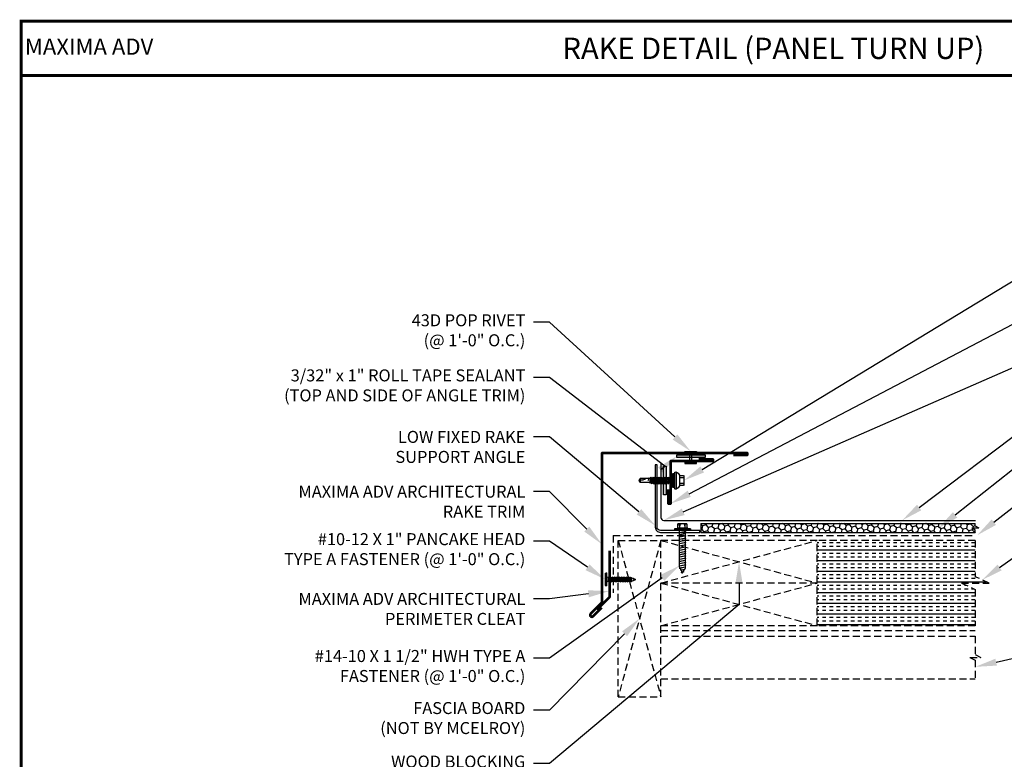
# Model space of a CAD drawing. Units: inches. Extents: x -36 to 17, y -11.8 to 27.5.
# Drawn here: x -36 to -1.4, y 1.5 to 27.5 of the extents above; entities that cross this region are included whole.
import ezdxf
from ezdxf import colors
from ezdxf.entities.mleader import LeaderData, LeaderLine
from ezdxf.enums import TextEntityAlignment as Align
from ezdxf.math import Vec2, Vec3

# ---------------------------------------------------------------- set-up
doc = ezdxf.new("R2010")
doc.units = ezdxf.units.IN
doc.header["$MEASUREMENT"] = 0
doc.linetypes.add('HIDDEN', pattern=[0.375, 0.25, -0.125])
for name, color, linetype in [('ACC', 30, 'Continuous'), ('ACCESSORIES', 30, 'Continuous'), ('FASTENER', 1, 'Continuous'), ('NBM', 9, 'HIDDEN'), ('SHEETING', 5, 'Continuous'), ('TEXT', 2, 'Continuous'), ('TEXT BY MCELROY', 3, 'Continuous'), ('TEXT NOT BY MCELROY', 1, 'Continuous'), ('TRIM', 3, 'Continuous'), ('WEB BOR', 6, 'Continuous')]:
    doc.layers.add(name, color=color, linetype=linetype)
doc.styles.add('KEENAN', font='txt')
doc.styles.add('ROMANT', font='ROMANT')
doc.styles.get("Standard").update_dxf_attribs({"font": 'simplex.shx', "height": 0.1})

# ---------------------------------------------------------------- blocks, each defined once
blk = doc.blocks.new('1 INCH#10-12 PANCAKE TYPE A')
for p, q in [((-1.059, 0.219), (-1.059, -0.219)), ((-1.059, 0.219), (-1.003, 0.219)), ((-1.003, 0.219), (-1.003, -0.219)), ((-0.952, 0.065), (-1.003, 0.094)), ((-0.952, 0.065), (-0.952, -0.065)), ((-0.952, 0.065), (-0.898, 0.065)), ((-0.944, 0.056), (-0.912, -0.065)), ((-0.935, -0.065), (-0.944, 0.056)), ((-0.919, -0.079), (-0.944, 0.056)), ((-0.927, -0.079), (-0.944, 0.056)), ((-0.881, 0.095), (-0.898, 0.065)), ((-0.898, 0.065), (-0.857, -0.065)), ((-0.881, 0.095), (-0.864, 0.065)), ((-0.881, 0.095), (-0.84, -0.095)), ((-0.864, 0.065), (-0.817, 0.065)), ((-0.864, 0.065), (-0.823, -0.065)), ((-0.799, 0.095), (-0.817, 0.065)), ((-0.817, 0.065), (-0.776, -0.065)), ((-0.799, 0.095), (-0.759, -0.095)), ((-0.799, 0.095), (-0.782, 0.065)), ((-0.782, 0.065), (-0.741, -0.065)), ((-0.782, 0.065), (-0.735, 0.065)), ((-0.718, 0.095), (-0.735, 0.065)), ((-0.735, 0.065), (-0.694, -0.065)), ((-0.718, 0.095), (-0.677, -0.095)), ((-0.718, 0.095), (-0.701, 0.065)), ((-0.701, 0.065), (-0.66, -0.065)), ((-0.701, 0.065), (-0.653, 0.065)), ((-0.636, 0.095), (-0.653, 0.065)), ((-0.653, 0.065), (-0.613, -0.065)), ((-0.636, 0.095), (-0.595, -0.095)), ((-0.636, 0.095), (-0.619, 0.065)), ((-0.619, 0.065), (-0.578, -0.065)), ((-0.619, 0.065), (-0.572, 0.065)), ((-0.555, 0.095), (-0.572, 0.065)), ((-0.572, 0.065), (-0.531, -0.065)), ((-0.555, 0.095), (-0.514, -0.095)), ((-0.555, 0.095), (-0.537, 0.065)), ((-0.537, 0.065), (-0.49, 0.065)), ((-0.537, 0.065), (-0.497, -0.065)), ((-0.473, 0.095), (-0.49, 0.065)), ((-0.49, 0.065), (-0.45, -0.065)), ((-0.473, 0.095), (-0.432, -0.095)), ((-0.473, 0.095), (-0.456, 0.065)), ((-0.456, 0.065), (-0.415, -0.065)), ((-0.456, 0.065), (-0.409, 0.065)), ((-0.392, 0.095), (-0.409, 0.065)), ((-0.409, 0.065), (-0.368, -0.065)), ((-0.392, 0.095), (-0.351, -0.095)), ((-0.392, 0.095), (-0.374, 0.065)), ((-0.374, 0.065), (-0.327, 0.065)), ((-0.374, 0.065), (-0.334, -0.065)), ((-0.31, 0.095), (-0.327, 0.065)), ((-0.327, 0.065), (-0.287, -0.065)), ((-0.31, 0.095), (-0.269, -0.095)), ((-0.31, 0.095), (-0.293, 0.065)), ((-0.293, 0.065), (-0.252, -0.065)), ((-0.293, 0.065), (-0.246, 0.065)), ((-0.229, 0.095), (-0.246, 0.065)), ((-0.246, 0.065), (-0.205, -0.065)), ((-0.229, 0.095), (-0.188, -0.095)), ((-0.229, 0.095), (-0.211, 0.065)), ((-0.211, 0.065), (-0.164, 0.065)), ((-0.211, 0.065), (-0.171, -0.065)), ((-0.159, 0.075), (-0.164, 0.065)), ((-0.164, 0.065), (-0.13, -0.065)), ((-0.159, 0.075), (-0.125, -0.074)), ((-0.159, 0.075), (-0.152, 0.075)), ((-0.152, 0.075), (-0.117, -0.073)), ((-0.152, 0.075), (-0.147, 0.065)), ((-0.147, 0.065), (-0.071, 0.035)), ((-0.147, 0.065), (-0.112, -0.065)), ((-0.068, 0.041), (-0.071, 0.035)), ((-0.071, 0.035), (-0.053, -0.015)), ((-0.068, 0.041), (-0.064, 0.041)), ((-0.064, 0.041), (-0.057, 0.03)), ((-0.057, 0.03), (-0.053, -0.015)), ((-0.057, 0.03), (-0.006, 0.009)), ((-1.059, -0.219), (-1.003, -0.219)), ((-0.952, -0.065), (-1.003, -0.094)), ((-0.952, -0.065), (-0.935, -0.065)), ((-0.927, -0.079), (-0.935, -0.065)), ((-0.927, -0.079), (-0.919, -0.079)), ((-0.919, -0.079), (-0.912, -0.065)), ((-0.912, -0.065), (-0.857, -0.065)), ((-0.84, -0.095), (-0.857, -0.065)), ((-0.84, -0.095), (-0.823, -0.065)), ((-0.823, -0.065), (-0.776, -0.065)), ((-0.759, -0.095), (-0.776, -0.065)), ((-0.759, -0.095), (-0.741, -0.065)), ((-0.741, -0.065), (-0.694, -0.065)), ((-0.677, -0.095), (-0.694, -0.065)), ((-0.677, -0.095), (-0.66, -0.065)), ((-0.66, -0.065), (-0.613, -0.065)), ((-0.595, -0.095), (-0.613, -0.065)), ((-0.595, -0.095), (-0.578, -0.065)), ((-0.578, -0.065), (-0.531, -0.065)), ((-0.514, -0.095), (-0.531, -0.065)), ((-0.514, -0.095), (-0.497, -0.065)), ((-0.497, -0.065), (-0.45, -0.065)), ((-0.432, -0.095), (-0.45, -0.065)), ((-0.432, -0.095), (-0.415, -0.065)), ((-0.415, -0.065), (-0.368, -0.065)), ((-0.351, -0.095), (-0.368, -0.065)), ((-0.351, -0.095), (-0.334, -0.065)), ((-0.334, -0.065), (-0.287, -0.065)), ((-0.269, -0.095), (-0.287, -0.065)), ((-0.269, -0.095), (-0.252, -0.065)), ((-0.252, -0.065), (-0.205, -0.065)), ((-0.188, -0.095), (-0.205, -0.065)), ((-0.188, -0.095), (-0.171, -0.065)), ((-0.171, -0.065), (-0.124, -0.065)), ((-0.125, -0.074), (-0.13, -0.065)), ((-0.125, -0.074), (-0.117, -0.073)), ((-0.117, -0.073), (-0.112, -0.065)), ((-0.112, -0.065), (-0.006, -0.009))]:
    blk.add_line(p, q)
blk.add_arc((-0.01, 0), 0.00979, 292.5, 67.5)
for p in [(-1.003, 0.219), (0, 0), (-1.003, -0.219)]:
    blk.add_point(p)
blk = doc.blocks.new('14 X 1.25 TEK2 ZAC')
for p, q in [((1.052, 1.116), (1.012, 1.117)), ((1.052, 1.116), (1.052, 1.116)), ((1.062, 0.528), (1.062, 1.106)), ((1.062, 1.106), (1.062, 1.106)), ((0.882, 0.996), (0.751, 0.996)), ((0.751, 0.996), (0.751, 0.996)), ((0.751, 0.907), (0.751, 0.907)), ((0.751, 0.907), (0.892, 0.907)), ((0.892, 0.728), (0.751, 0.728)), ((0.751, 0.728), (0.751, 0.728)), ((0.882, 0.996), (0.882, 0.996)), ((0.892, 1.006), (0.892, 1.006)), ((1.173, 0.913), (1.142, 0.913)), ((1.153, 0.694), (1.142, 0.77)), ((1.142, 0.713), (1.153, 0.694)), ((1.153, 0.694), (1.168, 0.721)), ((1.168, 0.721), (1.209, 0.721)), ((1.168, 0.721), (1.168, 0.721)), ((1.188, 0.94), (1.173, 0.913)), ((1.224, 0.694), (1.188, 0.94)), ((1.188, 0.94), (1.204, 0.913)), ((1.244, 0.913), (1.204, 0.913)), ((1.209, 0.721), (1.224, 0.694)), ((1.224, 0.694), (1.24, 0.721)), ((1.24, 0.721), (1.24, 0.721)), ((1.24, 0.721), (1.28, 0.721)), ((1.26, 0.94), (1.244, 0.913)), ((1.296, 0.694), (1.26, 0.94)), ((1.26, 0.94), (1.275, 0.913)), ((1.275, 0.913), (1.316, 0.913)), ((1.316, 0.913), (1.275, 0.913)), ((1.28, 0.721), (1.296, 0.694)), ((1.296, 0.694), (1.311, 0.721)), ((1.311, 0.721), (1.311, 0.721)), ((1.311, 0.721), (1.351, 0.721)), ((1.311, 0.721), (1.351, 0.721)), ((1.331, 0.94), (1.316, 0.913)), ((1.316, 0.913), (1.351, 0.721)), ((1.331, 0.94), (1.347, 0.913)), ((1.367, 0.694), (1.331, 0.94)), ((1.347, 0.913), (1.347, 0.913)), ((1.347, 0.913), (1.387, 0.913)), ((1.387, 0.913), (1.347, 0.913)), ((1.351, 0.721), (1.367, 0.694)), ((1.367, 0.694), (1.383, 0.721)), ((1.383, 0.721), (1.383, 0.721)), ((1.383, 0.721), (1.423, 0.721)), ((1.383, 0.721), (1.423, 0.721)), ((1.387, 0.913), (1.403, 0.94)), ((1.403, 0.94), (1.418, 0.913)), ((1.418, 0.913), (1.418, 0.913)), ((1.418, 0.913), (1.458, 0.913)), ((1.458, 0.913), (1.418, 0.913)), ((1.423, 0.721), (1.438, 0.694)), ((1.438, 0.694), (1.454, 0.721)), ((1.454, 0.721), (1.454, 0.721)), ((1.454, 0.721), (1.494, 0.721)), ((1.454, 0.721), (1.494, 0.721)), ((1.458, 0.913), (1.474, 0.94)), ((1.458, 0.913), (1.458, 0.913)), ((1.474, 0.94), (1.49, 0.913)), ((1.53, 0.913), (1.49, 0.913)), ((1.494, 0.721), (1.51, 0.694)), ((1.51, 0.694), (1.525, 0.721)), ((1.525, 0.721), (1.566, 0.721)), ((1.545, 0.94), (1.53, 0.913)), ((1.581, 0.694), (1.545, 0.94)), ((1.545, 0.94), (1.561, 0.913)), ((1.561, 0.913), (1.601, 0.913)), ((1.566, 0.721), (1.581, 0.694)), ((1.581, 0.694), (1.597, 0.721)), ((1.597, 0.721), (1.597, 0.721)), ((1.597, 0.721), (1.637, 0.721)), ((1.617, 0.94), (1.601, 0.913)), ((1.601, 0.913), (1.637, 0.721)), ((1.617, 0.94), (1.632, 0.913)), ((1.653, 0.694), (1.617, 0.94)), ((1.632, 0.913), (1.632, 0.913)), ((1.632, 0.913), (1.673, 0.913)), ((1.637, 0.721), (1.653, 0.694)), ((1.653, 0.694), (1.668, 0.721)), ((1.668, 0.721), (1.668, 0.721)), ((1.668, 0.721), (1.708, 0.721)), ((1.673, 0.913), (1.688, 0.94)), ((1.688, 0.94), (1.704, 0.913)), ((1.704, 0.913), (1.704, 0.913)), ((1.704, 0.913), (1.744, 0.913)), ((1.708, 0.721), (1.724, 0.694)), ((1.724, 0.694), (1.74, 0.721)), ((1.74, 0.721), (1.74, 0.721)), ((1.74, 0.721), (1.78, 0.721)), ((1.744, 0.913), (1.76, 0.94)), ((1.744, 0.913), (1.744, 0.913)), ((1.76, 0.94), (1.775, 0.913)), ((1.775, 0.913), (1.815, 0.913)), ((1.78, 0.721), (1.795, 0.694)), ((1.795, 0.694), (1.811, 0.721)), ((1.811, 0.721), (1.848, 0.721)), ((1.815, 0.913), (1.831, 0.94)), ((1.831, 0.94), (1.847, 0.913)), ((1.847, 0.913), (1.848, 0.913)), ((1.848, 0.913), (1.887, 0.903)), ((1.848, 0.721), (1.851, 0.722)), ((1.851, 0.722), (1.851, 0.722)), ((1.851, 0.722), (1.867, 0.695)), ((1.867, 0.695), (1.888, 0.732)), ((1.887, 0.903), (1.902, 0.93)), ((1.888, 0.732), (1.926, 0.742)), ((1.902, 0.93), (1.924, 0.893)), ((1.924, 0.893), (1.924, 0.893)), ((1.924, 0.893), (1.927, 0.892)), ((1.926, 0.742), (1.938, 0.721)), ((1.927, 0.892), (1.965, 0.892)), ((1.965, 0.892), (1.974, 0.907)), ((1.992, 0.817), (1.965, 0.892)), ((1.974, 0.907), (1.983, 0.892)), ((1.983, 0.892), (1.992, 0.817)), ((1.983, 0.892), (2.276, 0.892)), ((2.276, 0.892), (2.329, 0.817)), ((2.329, 0.817), (2.276, 0.742)), ((2.276, 0.742), (2.276, 0.742)), ((2.329, 0.817), (2.329, 0.817)), ((0.751, 0.638), (0.751, 0.638)), ((0.751, 0.638), (0.882, 0.638)), ((0.882, 0.638), (0.882, 0.638)), ((0.892, 0.628), (0.892, 0.628)), ((1.012, 0.517), (1.052, 0.518)), ((1.052, 0.518), (1.052, 0.518)), ((1.062, 0.528), (1.062, 0.528))]:
    blk.add_line(p, q)
for points in [[(1.012, 1.117), (1.012, 0.517)], [(1.062, 1.056), (1.142, 1.056), (1.142, 1.056), (1.142, 0.578), (1.142, 0.578), (1.062, 0.578)], [(1.07, 1.056), (1.07, 0.578)], [(1.078, 1.056), (1.078, 0.578)], [(1.086, 1.056), (1.086, 0.578)], [(1.094, 1.056), (1.094, 0.578)], [(1.102, 1.056), (1.102, 0.578)], [(1.11, 1.056), (1.11, 0.578)], [(1.118, 1.056), (1.118, 0.578)], [(1.126, 1.056), (1.126, 0.578)], [(1.134, 1.056), (1.134, 0.578)], [(0.747, 0.99), (0.737, 0.972), (0.737, 0.662), (0.737, 0.662), (0.747, 0.644)], [(0.892, 1.006), (0.892, 0.628)], [(1.142, 0.864), (1.168, 0.721)], [(1.173, 0.913), (1.209, 0.721)], [(1.204, 0.913), (1.24, 0.721)], [(1.244, 0.913), (1.28, 0.721)], [(1.275, 0.913), (1.311, 0.721)], [(1.347, 0.913), (1.383, 0.721)], [(1.387, 0.913), (1.423, 0.721)], [(1.403, 0.94), (1.438, 0.694)], [(1.418, 0.913), (1.454, 0.721)], [(1.458, 0.913), (1.494, 0.721)], [(1.474, 0.94), (1.51, 0.694)], [(1.49, 0.913), (1.525, 0.721)], [(1.53, 0.913), (1.566, 0.721)], [(1.561, 0.913), (1.597, 0.721)], [(1.632, 0.913), (1.668, 0.721)], [(1.673, 0.913), (1.708, 0.721)], [(1.688, 0.94), (1.724, 0.694)], [(1.704, 0.913), (1.74, 0.721)], [(1.744, 0.913), (1.78, 0.721)], [(1.76, 0.94), (1.795, 0.694)], [(1.775, 0.913), (1.811, 0.721)], [(1.815, 0.913), (1.851, 0.722)], [(1.831, 0.94), (1.867, 0.695)], [(1.847, 0.913), (1.888, 0.732)], [(1.887, 0.903), (1.926, 0.742)], [(1.902, 0.93), (1.938, 0.722), (1.95, 0.742), (2.276, 0.742)], [(1.924, 0.893), (1.95, 0.742)], [(1.974, 0.907), (1.992, 0.817)], [(2.168, 0.877), (2.262, 0.877), (2.275, 0.857)]]:
    blk.add_lwpolyline(points)
blk.add_lwpolyline([(0.751, 0.907, 0.154701), (0.751, 0.728)], format="xyb")
for centre, radius, start, end in [((1.112, 0.888), 0.25, 113.6895, 151.8592), ((1.052, 1.106), 0.01, 0, 89), ((0.816, 0.951), 0.0792, 145.6158, 214.3842), ((0.816, 0.683), 0.0792, 145.6158, 214.3842), ((0.882, 1.006), 0.01, 270, 0), ((2.313, 1.271), 0.455, 236.5453, 272.0456), ((2.329, 0.76), 0.0568, 90, 198.7569), ((0.882, 0.628), 0.01, 360, 90), ((1.112, 0.746), 0.25, 208.1408, 246.3105), ((1.052, 0.528), 0.01, 271, 0)]:
    blk.add_arc(centre, radius, start, end)
at = {"linetype": 'ByBlock'}
blk.add_point((0.737, 0.662), dxfattribs=at)
blk = doc.blocks.new('14-10 x 1.5 inch Type A w-o-wshr')
at = {"layer": 'FASTENER', "linetype": 'Continuous'}
for p, q in [((-0.234, 0.156), (-0.078, 0.156)), ((-0.234, 0.156), (-0.234, -0.156)), ((-0.078, 0.094), (-0.225, 0.082)), ((-0.224, 0.104), (-0.224, 0.082)), ((-0.078, 0.094), (-0.224, 0.101)), ((-0.078, 0.188), (-0.078, 0.156)), ((-0.062, 0.188), (-0.078, 0.188)), ((-0.078, 0.156), (-0.078, -0.156)), ((-0.062, 0.281), (-0.062, -0.281)), ((-0.062, 0.281), (-0.031, 0.281)), ((-0.031, 0.281), (-0.031, 0)), ((-0.031, 0.255), (-0.031, 0.258)), ((-0.031, 0.242), (-0.031, 0.256)), ((-0.031, 0.242), (-0.031, 0.242)), ((-0.031, 0.098), (0.031, 0.098)), ((-0.031, 0.064), (0, -0.098)), ((-0.031, 0.04), (-0.001, -0.117)), ((-0.01, -0.098), (-0.031, 0.013)), ((-0.031, 0), (-0.031, -0.281)), ((-0.031, 0), (-0.031, 0)), ((-0.031, 0), (-0.031, 0)), ((0.032, 0.117), (0.031, 0.098)), ((0.068, -0.098), (0.031, 0.098)), ((0.032, 0.117), (0.04, 0.098)), ((0.032, 0.117), (0.077, -0.117)), ((0.04, 0.098), (0.078, -0.098)), ((0.04, 0.098), (0.109, 0.098)), ((0.11, 0.117), (0.109, 0.098)), ((0.146, -0.098), (0.109, 0.098)), ((0.11, 0.117), (0.118, 0.098)), ((0.11, 0.117), (0.155, -0.117)), ((0.118, 0.098), (0.156, -0.098)), ((0.118, 0.098), (0.187, 0.098)), ((0.188, 0.117), (0.187, 0.098)), ((0.224, -0.098), (0.187, 0.098)), ((0.188, 0.117), (0.197, 0.098)), ((0.188, 0.117), (0.233, -0.117)), ((0.197, 0.098), (0.234, -0.098)), ((0.197, 0.098), (0.265, 0.098)), ((0.266, 0.117), (0.265, 0.098)), ((0.302, -0.098), (0.265, 0.098)), ((0.266, 0.117), (0.312, -0.117)), ((0.266, 0.117), (0.275, 0.098)), ((0.275, 0.098), (0.313, -0.098)), ((0.275, 0.098), (0.343, 0.098)), ((0.345, 0.117), (0.343, 0.098)), ((0.38, -0.098), (0.343, 0.098)), ((0.345, 0.117), (0.39, -0.117)), ((0.345, 0.117), (0.353, 0.098)), ((0.353, 0.098), (0.391, -0.098)), ((0.353, 0.098), (0.421, 0.098)), ((0.423, 0.117), (0.421, 0.098)), ((0.458, -0.098), (0.421, 0.098)), ((0.423, 0.117), (0.468, -0.117)), ((0.423, 0.117), (0.431, 0.098)), ((0.431, 0.098), (0.469, -0.098)), ((0.431, 0.098), (0.499, 0.098)), ((0.501, 0.117), (0.499, 0.098)), ((0.537, -0.098), (0.499, 0.098)), ((0.501, 0.117), (0.546, -0.117)), ((0.501, 0.117), (0.509, 0.098)), ((0.509, 0.098), (0.547, -0.098)), ((0.509, 0.098), (0.578, 0.098)), ((0.579, 0.117), (0.578, 0.098)), ((0.615, -0.098), (0.578, 0.098)), ((0.579, 0.117), (0.624, -0.117)), ((0.579, 0.117), (0.587, 0.098)), ((0.587, 0.098), (0.625, -0.098)), ((0.587, 0.098), (0.656, 0.098)), ((0.657, 0.117), (0.656, 0.098)), ((0.693, -0.098), (0.656, 0.098)), ((0.657, 0.117), (0.665, 0.098)), ((0.657, 0.117), (0.702, -0.117)), ((0.665, 0.098), (0.703, -0.098)), ((0.665, 0.098), (0.734, 0.098)), ((0.735, 0.117), (0.734, 0.098)), ((0.771, -0.098), (0.734, 0.098)), ((0.735, 0.117), (0.743, 0.098)), ((0.735, 0.117), (0.78, -0.117)), ((0.743, 0.098), (0.781, -0.098)), ((0.743, 0.098), (0.812, 0.098)), ((0.813, 0.117), (0.812, 0.098)), ((0.849, -0.098), (0.812, 0.098)), ((0.813, 0.117), (0.822, 0.098)), ((0.813, 0.117), (0.858, -0.117)), ((0.822, 0.098), (0.859, -0.098)), ((0.822, 0.098), (0.89, 0.098)), ((0.891, 0.117), (0.89, 0.098)), ((0.927, -0.098), (0.89, 0.098)), ((0.891, 0.117), (0.937, -0.117)), ((0.891, 0.117), (0.9, 0.098)), ((0.9, 0.098), (0.938, -0.098)), ((0.9, 0.098), (0.968, 0.098)), ((0.97, 0.117), (0.968, 0.098)), ((1.005, -0.098), (0.968, 0.098)), ((0.97, 0.117), (1.015, -0.117)), ((0.97, 0.117), (0.978, 0.098)), ((0.978, 0.098), (1.016, -0.098)), ((0.978, 0.098), (1.046, 0.098)), ((1.048, 0.117), (1.046, 0.098)), ((1.083, -0.098), (1.046, 0.098)), ((1.048, 0.117), (1.056, 0.098)), ((1.048, 0.117), (1.093, -0.117)), ((1.056, 0.098), (1.094, -0.098)), ((1.056, 0.098), (1.124, 0.098)), ((1.126, 0.117), (1.124, 0.098)), ((1.162, -0.098), (1.124, 0.098)), ((1.126, 0.117), (1.134, 0.098)), ((1.126, 0.117), (1.171, -0.117)), ((1.134, 0.098), (1.172, -0.098)), ((1.134, 0.098), (1.203, 0.098)), ((1.204, 0.117), (1.203, 0.098)), ((1.24, -0.098), (1.203, 0.098)), ((1.204, 0.117), (1.212, 0.098)), ((1.204, 0.117), (1.249, -0.117)), ((1.212, 0.098), (1.25, -0.098)), ((1.212, 0.098), (1.282, 0.098)), ((1.284, 0.117), (1.282, 0.098)), ((1.318, -0.089), (1.282, 0.098)), ((1.284, 0.117), (1.292, 0.098)), ((1.284, 0.117), (1.327, -0.108)), ((1.292, 0.098), (1.328, -0.089)), ((1.292, 0.098), (1.331, 0.098)), ((1.364, 0.078), (1.331, 0.098)), ((1.366, 0.098), (1.364, 0.078)), ((1.389, -0.051), (1.364, 0.078)), ((1.366, 0.098), (1.375, 0.072)), ((1.366, 0.098), (1.398, -0.071)), ((1.375, 0.072), (1.399, -0.051)), ((1.452, 0.028), (1.375, 0.072)), ((1.453, 0.047), (1.452, 0.028)), ((1.461, -0.018), (1.452, 0.028)), ((1.453, 0.047), (1.463, 0.021)), ((1.453, 0.047), (1.47, -0.038)), ((1.5, 0), (1.463, 0.021)), ((1.463, 0.021), (1.471, -0.018)), ((1.47, -0.014), (1.5, 0)), ((-0.078, -0.156), (-0.234, -0.156)), ((-0.225, -0.082), (-0.225, -0.101)), ((-0.078, -0.094), (-0.225, -0.082)), ((-0.078, -0.094), (-0.224, -0.101)), ((-0.078, -0.156), (-0.078, -0.188)), ((-0.078, -0.188), (-0.062, -0.188)), ((-0.062, -0.281), (-0.031, -0.281)), ((-0.01, -0.098), (-0.031, -0.098)), ((-0.001, -0.117), (-0.01, -0.098)), ((-0.001, -0.117), (0, -0.098)), ((0.068, -0.098), (0, -0.098)), ((0.077, -0.117), (0.068, -0.098)), ((0.077, -0.117), (0.078, -0.098)), ((0.146, -0.098), (0.078, -0.098)), ((0.155, -0.117), (0.146, -0.098)), ((0.155, -0.117), (0.156, -0.098)), ((0.224, -0.098), (0.156, -0.098)), ((0.233, -0.117), (0.224, -0.098)), ((0.233, -0.117), (0.234, -0.098)), ((0.302, -0.098), (0.234, -0.098)), ((0.312, -0.117), (0.302, -0.098)), ((0.312, -0.117), (0.313, -0.098)), ((0.38, -0.098), (0.313, -0.098)), ((0.39, -0.117), (0.38, -0.098)), ((0.39, -0.117), (0.391, -0.098)), ((0.458, -0.098), (0.391, -0.098)), ((0.468, -0.117), (0.458, -0.098)), ((0.468, -0.117), (0.469, -0.098)), ((0.537, -0.098), (0.469, -0.098)), ((0.546, -0.117), (0.537, -0.098)), ((0.546, -0.117), (0.547, -0.098)), ((0.615, -0.098), (0.547, -0.098)), ((0.624, -0.117), (0.615, -0.098)), ((0.624, -0.117), (0.625, -0.098)), ((0.693, -0.098), (0.625, -0.098)), ((0.702, -0.117), (0.693, -0.098)), ((0.702, -0.117), (0.703, -0.098)), ((0.771, -0.098), (0.703, -0.098)), ((0.78, -0.117), (0.771, -0.098)), ((0.78, -0.117), (0.781, -0.098)), ((0.849, -0.098), (0.781, -0.098)), ((0.858, -0.117), (0.849, -0.098)), ((0.858, -0.117), (0.859, -0.098)), ((0.927, -0.098), (0.859, -0.098)), ((0.937, -0.117), (0.927, -0.098)), ((0.937, -0.117), (0.938, -0.098)), ((1.005, -0.098), (0.938, -0.098)), ((1.015, -0.117), (1.005, -0.098)), ((1.015, -0.117), (1.016, -0.098)), ((1.083, -0.098), (1.016, -0.098)), ((1.093, -0.117), (1.083, -0.098)), ((1.093, -0.117), (1.094, -0.098)), ((1.162, -0.098), (1.094, -0.098)), ((1.171, -0.117), (1.162, -0.098)), ((1.171, -0.117), (1.172, -0.098)), ((1.24, -0.098), (1.172, -0.098)), ((1.249, -0.117), (1.24, -0.098)), ((1.249, -0.117), (1.25, -0.098)), ((1.288, -0.098), (1.25, -0.098)), ((1.288, -0.098), (1.317, -0.084)), ((1.327, -0.108), (1.318, -0.089)), ((1.327, -0.08), (1.389, -0.051)), ((1.327, -0.108), (1.328, -0.089)), ((1.398, -0.071), (1.389, -0.051)), ((1.398, -0.047), (1.461, -0.018)), ((1.398, -0.071), (1.399, -0.051)), ((1.47, -0.038), (1.461, -0.018)), ((1.47, -0.038), (1.471, -0.018))]:
    blk.add_line(p, q, dxfattribs=at)
for centre, radius, start, end in [((0.214, 0.191), 0.447, 184.6554, 192.5857), ((0.204, 0), 0.436, 167.5955, 192.3683), ((0.214, -0.191), 0.447, 167.4143, 175.3446)]:
    blk.add_arc(centre, radius, start, end, dxfattribs=at)

msp = doc.modelspace()

# ---------------------------------------------------------------- hatches: boundary and pattern name
at = {"layer": 'ACC'}
h = msp.add_hatch(dxfattribs=at)
h.set_pattern_fill('HONEY', color=256, angle=135)
h.set_pattern_definition([(135, (-377.50618, 163.3576), (-0.209129076, 0.056035967), [0.125, -0.25]), (255, (-377.50618, 163.3576), (0.056035967, -0.209129076), [0.125, -0.25]), (195, (-377.50618, 163.3576), (-0.15309311, -0.15309311), [-0.25, 0.125])])
h.paths.add_polyline_path([(-12.028, 9.781), (-12.028, 9.468), (-2.376, 9.468), (-2.376, 9.554), (-2.499, 9.625), (-2.254, 9.625), (-2.376, 9.695), (-2.376, 9.781)])
at = {"layer": 'ACCESSORIES'}
h = msp.add_hatch(color=256, dxfattribs=at)
h.dxf.hatch_style = 1
h.paths.add_polyline_path([(-12.88, 12.192), (-12.88, 12.098), (-11.879, 12.098), (-11.879, 12.192)])
h = msp.add_hatch(color=256, dxfattribs=at)
h.dxf.hatch_style = 1
h.paths.add_polyline_path([(-13.252, 11.794), (-13.346, 11.794), (-13.346, 10.792), (-13.252, 10.792)])
at = {"layer": 'NBM'}
h = msp.add_hatch(dxfattribs=at)
h.set_pattern_fill('INSUL', color=256, style=0)
h.set_pattern_definition([(0, (-377.50618, 163.3576), (0, 0.375), []), (0, (-377.50618, 163.4826), (0, 0.375), [0.125, -0.125]), (0, (-377.50618, 163.6076), (0, 0.375), [0.125, -0.125])])
h.paths.add_polyline_path([(-2.376, 6.186), (-2.376, 7.465), (-2.867, 7.686), (-1.886, 7.686), (-2.376, 7.908), (-2.376, 9.186), (-7.938, 9.186), (-7.938, 6.186)])

# ---------------------------------------------------------------- linework, layer by layer
at = {"layer": 'ACC', "linetype": 'Continuous'}
for p, q in [((-12.028, 9.781), (-2.376, 9.781)), ((-12.028, 9.781), (-12.028, 9.468)), ((-12.028, 9.468), (-2.376, 9.468))]:
    msp.add_line(p, q, dxfattribs=at)
msp.add_lwpolyline([(-13.447, 9.531, -0.414214), (-13.572, 9.656), (-13.572, 11.843), (-13.634, 11.843), (-13.634, 9.656, 0.414214), (-13.447, 9.468), (-12.072, 9.468), (-12.072, 9.531)], format="xyb", close=True, dxfattribs=at)
at = {"layer": 'ACCESSORIES'}
for p, q in [((-2.376, 9.695), (-2.376, 9.781)), ((-2.499, 9.625), (-2.376, 9.554)), ((-2.499, 9.625), (-2.254, 9.625)), ((-2.376, 9.695), (-2.254, 9.625)), ((-2.376, 9.468), (-2.376, 9.554))]:
    msp.add_line(p, q, dxfattribs=at)
for points in [[(-11.879, 12.192), (-11.879, 12.098), (-12.88, 12.098), (-12.88, 12.192)], [(-13.252, 10.792), (-13.346, 10.792), (-13.346, 11.794), (-13.252, 11.794)]]:
    msp.add_lwpolyline(points, close=True, dxfattribs=at)
at = {"layer": 'FASTENER'}
for p, q in [((-12.429, 12.291), (-12.429, 11.921)), ((-12.345, 11.921), (-12.345, 12.291))]:
    msp.add_line(p, q, dxfattribs=at)
at = {"layer": 'FASTENER', "linetype": 'Continuous'}
for points in [[(-12.595, 12.309, -0.418246), (-12.586, 12.318), (-12.188, 12.318, -0.418246), (-12.179, 12.309), (-12.179, 12.299, -0.414214), (-12.188, 12.291), (-12.586, 12.291, -0.414214), (-12.595, 12.299)], [(-12.595, 11.902, 0.418246), (-12.586, 11.894), (-12.188, 11.894, 0.418246), (-12.179, 11.902), (-12.179, 11.912, 0.414214), (-12.188, 11.921), (-12.586, 11.921, 0.414214), (-12.595, 11.912)]]:
    msp.add_lwpolyline(points, format="xyb", close=True, dxfattribs=at)
at = {"layer": 'NBM'}
for p, q in [((-15.114, 9.363), (-2.376, 9.363)), ((-15.114, 9.363), (-15.114, 7.343)), ((-14.938, 3.686), (-14.938, 9.186)), ((-14.938, 9.186), (-13.438, 3.686)), ((-13.438, 9.186), (-14.938, 3.686)), ((-14.938, 9.186), (-13.438, 9.186)), ((-13.438, 3.686), (-13.438, 9.186)), ((-7.938, 9.186), (-13.438, 9.186)), ((-13.438, 7.686), (-7.938, 9.186)), ((-13.438, 9.186), (-7.938, 7.686)), ((-7.938, 6.186), (-7.938, 9.186)), ((-2.376, 9.186), (-7.938, 9.186)), ((-2.376, 9.186), (-2.376, 7.908)), ((-7.938, 7.686), (-13.438, 7.686)), ((-13.438, 6.186), (-7.938, 7.686)), ((-13.438, 7.686), (-7.938, 6.186)), ((-2.867, 7.686), (-2.376, 7.465)), ((-2.867, 7.686), (-1.886, 7.686)), ((-1.886, 7.686), (-2.376, 7.908)), ((-2.376, 7.465), (-2.376, 6.186)), ((-7.938, 6.186), (-13.438, 6.186)), ((-13.438, 6.012), (-2.376, 6.012)), ((-2.376, 6.186), (-7.938, 6.186)), ((-13.438, 5.823), (-2.376, 5.823)), ((-2.376, 5.823), (-2.376, 5.17)), ((-2.566, 5.073), (-2.187, 5.073)), ((-2.566, 5.073), (-2.376, 4.976)), ((-2.376, 5.17), (-2.187, 5.073)), ((-2.376, 4.976), (-2.376, 4.323)), ((-13.438, 4.323), (-2.376, 4.323)), ((-14.938, 3.686), (-13.438, 3.686))]:
    msp.add_line(p, q, dxfattribs=at)
at = {"layer": 'SHEETING'}
msp.add_lwpolyline([(-13.438, 11.911), (-13.438, 9.99, 0.414214), (-13.338, 9.89), (-2.374, 9.89)], format="xyb", dxfattribs=at)
at = {"layer": 'TRIM', "lineweight": 53}
msp.add_lwpolyline([(-10.888, 12.193), (-10.388, 12.193), (-10.388, 12.255), (-15.513, 12.255), (-15.513, 7.005), (-15.911, 6.608, 1), (-15.822, 6.519), (-15.513, 6.829)], format="xyb", dxfattribs=at)
for points in [[(-12.104, 12.04), (-11.604, 12.04), (-11.604, 11.978), (-13.104, 11.978), (-13.104, 10.478), (-13.166, 10.478), (-13.166, 10.978)], [(-15.243, 8.814), (-15.243, 7.189), (-15.685, 6.747)]]:
    msp.add_lwpolyline(points, dxfattribs=at)
at = {"layer": 'WEB BOR', "const_width": 0.1}
for points in [[(-35.942, -11.795), (-35.942, 27.451), (16.982, 27.451), (16.982, -11.795), (-35.942, -11.795)], [(-35.942, 25.539), (16.982, 25.539)]]:
    msp.add_lwpolyline(points, dxfattribs=at)

# ---------------------------------------------------------------- block references
at = {"layer": 'FASTENER', "xscale": -1}
msp.add_blockref('14 X 1.25 TEK2 ZAC', (-11.887, 10.476), dxfattribs=at)
at = {"layer": 'FASTENER', "rotation": 270}
msp.add_blockref('14-10 x 1.5 inch Type A w-o-wshr', (-12.681, 9.533), dxfattribs=at)
at = {"layer": 'FASTENER'}
msp.add_blockref('1 INCH#10-12 PANCAKE TYPE A', (-14.341, 7.814), dxfattribs=at)

# ---------------------------------------------------------------- texts
at = {"layer": 'WEB BOR', "color": 9, "style": 'ROMANT'}
msp.add_text('%%UMAXIMA ADV', height=0.571, dxfattribs=at).set_placement((-35.81, 26.267))
at = {"layer": 'WEB BOR', "style": 'KEENAN'}
msp.add_text('RAKE DETAIL (PANEL TURN UP)', height=0.75, dxfattribs=at).set_placement((-9.48, 26.495), align=Align.MIDDLE_CENTER)

# ---------------------------------------------------------------- leaders
at = {"layer": 'TEXT'}
ml = msp.add_multileader_mtext('Standard', dxfattribs=at)
ml.set_content('{\\C256;FIELD CUT PANEL AND\\PTURN UP PANEL EDGE 2"}', color=1)
ml.set_leader_properties(color=2)
ml.build(insert=Vec2(0, 0))
ml.multileader.update_dxf_attribs({"dogleg_length": 0.547, "arrow_head_size": 0.75})
ctx = ml.context
ctx.base_point, ctx.char_height, ctx.arrow_head_size, ctx.landing_gap_size, ctx.plane_origin = Vec3(1.579, 16.176), 0.4221, 0.75, 0.281, Vec3(-13.27, 5.467)
notes = []
notes.append((ctx, [(1, (1, 1, 0), (1.017, 16.176), (1, 0), 0.562, [(0, [(-13.338, 9.89)], 0, [])])]))
ctx.mtext.insert, ctx.mtext.flow_direction = Vec3(1.861, 16.387), 5
at = {"layer": 'TEXT BY MCELROY'}
ml = msp.add_multileader_mtext('Standard', dxfattribs=at)
ml.set_content('\\A1;{\\C3;1/4-14 X 1 1/4" TEK2 ZAC\\P(@ 1\'-0" O.C.)}', color=1)
ml.set_leader_properties(color=2)
ml.build(insert=Vec2(0, 0))
ml.multileader.update_dxf_attribs({"dogleg_length": 0.562, "arrow_head_size": 0.75})
ctx = ml.context
ctx.base_point, ctx.char_height, ctx.arrow_head_size, ctx.landing_gap_size, ctx.plane_origin = Vec3(1.579, 19.576), 0.4221, 0.75, 0.281, Vec3(-12.701, 9.763)
notes.append((ctx, [(1, (1, 1, 0), (1.017, 19.576), (1, 0), 0.562, [(0, [(-12.624, 11.293)], 0, [])])]))
ctx.mtext.insert, ctx.mtext.flow_direction = Vec3(1.861, 19.857), 5
ml = msp.add_multileader_mtext('Standard', dxfattribs=at)
ml.set_content('{\\C3;MAXIMA ADV ARCHITECTURAL\\PANGLE TRIM}', color=1)
ml.set_leader_properties(color=2)
ml.build(insert=Vec2(0, 0))
ml.multileader.update_dxf_attribs({"dogleg_length": 0.562, "arrow_head_size": 0.75})
ctx = ml.context
ctx.base_point, ctx.char_height, ctx.arrow_head_size, ctx.landing_gap_size, ctx.plane_origin = Vec3(1.579, 17.876), 0.4221, 0.75, 0.281, Vec3(-12.701, 6.907)
notes.append((ctx, [(1, (1, 1, 0), (1.017, 17.876), (1, 0), 0.562, [(0, [(-13.104, 10.478)], 0, [])])]))
ctx.mtext.insert, ctx.mtext.flow_direction = Vec3(1.861, 18.087), 5
ml = msp.add_multileader_mtext('Standard', dxfattribs=at)
ml.set_content('{\\C3;43D POP RIVET\\P(@ 1\'-0" O.C.)}', color=1)
ml.set_leader_properties(color=2)
ml.build(insert=Vec2(0, 0))
ml.multileader.update_dxf_attribs({"dogleg_length": 0.562, "arrow_head_size": 0.75})
ctx = ml.context
ctx.base_point, ctx.char_height, ctx.arrow_head_size, ctx.landing_gap_size, ctx.plane_origin = Vec3(-23.41, 16.858), 0.4221, 0.75, 0.281, Vec3(-12.701, 12.534)
ctx.text_align_type = 2
notes.append((ctx, [(0, (1, 1, 0), (-17.36, 16.858), (-1, 0), 0.562, [(0, [(-12.387, 12.318)], 0, [])])]))
ctx.mtext.insert, ctx.mtext.alignment, ctx.mtext.flow_direction = Vec3(-18.204, 17.139), 3, 5
ml = msp.add_multileader_mtext('Standard', dxfattribs=at)
ml.set_content('{\\C3;3/32" x 1" ROLL TAPE SEALANT\\P(TOP AND SIDE OF ANGLE TRIM)}', color=1)
ml.set_leader_properties(color=2)
ml.build(insert=Vec2(0, 0))
ml.multileader.update_dxf_attribs({"dogleg_length": 0.562, "arrow_head_size": 0.75})
ctx = ml.context
ctx.base_point, ctx.char_height, ctx.arrow_head_size, ctx.landing_gap_size, ctx.plane_origin = Vec3(-29.198, 14.919), 0.4221, 0.75, 0.281, Vec3(-12.701, 12.565)
ctx.text_align_type = 2
notes.append((ctx, [(0, (1, 1, 0), (-17.36, 14.919), (-1, 0), 0.562, [(1, [(-12.88, 12.145), (-13.299, 11.794)], 0, [])])]))
ctx.mtext.insert, ctx.mtext.alignment, ctx.mtext.flow_direction = Vec3(-18.204, 15.201), 3, 5
ml = msp.add_multileader_mtext('Standard', dxfattribs=at)
ml.set_content('{\\C3;MAXIMA ADV PANEL}', color=1)
ml.set_leader_properties(color=2)
ml.build(insert=Vec2(0, 0))
ml.multileader.update_dxf_attribs({"dogleg_length": 0.562, "arrow_head_size": 0.75})
ctx = ml.context
ctx.base_point, ctx.char_height, ctx.arrow_head_size, ctx.landing_gap_size, ctx.plane_origin = Vec3(1.579, 14.397), 0.4221, 0.75, 0.281, Vec3(-4.025, 11.207)
notes.append((ctx, [(0, (1, 1, 0), (1.017, 14.397), (1, 0), 0.562, [(0, [(-4.95, 9.89)], 0, [])])]))
ctx.mtext.insert, ctx.mtext.flow_direction = Vec3(1.861, 14.608), 5
ml = msp.add_multileader_mtext('Standard', dxfattribs=at)
ml.set_content('{\\C3;THERMAL SPACER}', color=1)
ml.set_leader_properties(color=2)
ml.build(insert=Vec2(0, 0))
ml.multileader.update_dxf_attribs({"dogleg_length": 0.562, "arrow_head_size": 0.75})
ctx = ml.context
ctx.base_point, ctx.char_height, ctx.arrow_head_size, ctx.landing_gap_size, ctx.plane_origin = Vec3(1.579, 13.339), 0.4221, 0.75, 0.281, Vec3(-4.025, 9.824)
notes.append((ctx, [(0, (1, 1, 0), (1.017, 13.339), (1, 0), 0.562, [(0, [(-3.674, 9.618)], 0, [])])]))
ctx.mtext.insert, ctx.mtext.flow_direction = Vec3(1.861, 13.55), 5
ml = msp.add_multileader_mtext('Standard', dxfattribs=at)
ml.set_content('{\\C3;LOW FIXED RAKE\\PSUPPORT ANGLE}', color=1)
ml.set_leader_properties(color=2)
ml.build(insert=Vec2(0, 0))
ml.multileader.update_dxf_attribs({"dogleg_length": 0.562, "arrow_head_size": 0.75})
ctx = ml.context
ctx.base_point, ctx.char_height, ctx.arrow_head_size, ctx.landing_gap_size, ctx.plane_origin = Vec3(-23.792, 12.827), 0.4221, 0.75, 0.281, Vec3(-12.701, 7.512)
ctx.text_align_type = 2
notes.append((ctx, [(0, (1, 1, 0), (-17.36, 12.827), (-1, 0), 0.562, [(0, [(-13.634, 9.711)], 0, [])])]))
ctx.mtext.insert, ctx.mtext.alignment, ctx.mtext.flow_direction = Vec3(-18.204, 13.038), 3, 5
ml = msp.add_multileader_mtext('Standard', dxfattribs=at)
ml.set_content('{\\C3;MAXIMA ADV ARCHITECTURAL\\PRAKE TRIM}', color=1)
ml.set_leader_properties(color=2)
ml.build(insert=Vec2(0, 0))
ml.multileader.update_dxf_attribs({"dogleg_length": 0.562, "arrow_head_size": 0.75})
ctx = ml.context
ctx.base_point, ctx.char_height, ctx.arrow_head_size, ctx.landing_gap_size, ctx.plane_origin = Vec3(-27.892, 10.901), 0.4221, 0.75, 0.281, Vec3(-12.701, 6.185)
ctx.text_align_type = 2
notes.append((ctx, [(0, (1, 1, 0), (-17.36, 10.901), (-1, 0), 0.562, [(0, [(-15.513, 9.053)], 0, [])])]))
ctx.mtext.insert, ctx.mtext.alignment, ctx.mtext.flow_direction = Vec3(-18.204, 11.112), 3, 5
ml = msp.add_multileader_mtext('Standard', dxfattribs=at)
ml.set_content('{\\C3;#10-12 X 1" PANCAKE HEAD\\PTYPE A FASTENER (@ 1\'-0" O.C.)}', color=1)
ml.set_leader_properties(color=2)
ml.build(insert=Vec2(0, 0))
ml.multileader.update_dxf_attribs({"dogleg_length": 0.562, "arrow_head_size": 0.75})
ctx = ml.context
ctx.base_point, ctx.char_height, ctx.arrow_head_size, ctx.landing_gap_size, ctx.plane_origin = Vec3(-29.5, 9.159), 0.4221, 0.75, 0.281, Vec3(-12.701, 5.04)
ctx.text_align_type = 2
notes.append((ctx, [(0, (1, 1, 0), (-17.36, 9.159), (-1, 0), 0.562, [(0, [(-15.398, 7.817)], 0, [])])]))
ctx.mtext.insert, ctx.mtext.alignment, ctx.mtext.flow_direction = Vec3(-18.204, 9.441), 3, 5
ml = msp.add_multileader_mtext('Standard', dxfattribs=at)
ml.set_content('\\A1;{\\C3;#14-10 X 1 1/2" HWH TYPE A\\PFASTENER (@ 1\'-0" O.C.)}', color=1)
ml.set_leader_properties(color=2)
ml.build(insert=Vec2(0, 0))
ml.multileader.update_dxf_attribs({"dogleg_length": 0.562, "arrow_head_size": 0.75})
ctx = ml.context
ctx.base_point, ctx.char_height, ctx.arrow_head_size, ctx.landing_gap_size, ctx.plane_origin = Vec3(-28.575, 5.05), 0.4221, 0.75, 0.281, Vec3(-12.701, 1.805)
ctx.text_align_type = 2
notes.append((ctx, [(0, (1, 1, 0), (-17.36, 5.05), (-1, 0), 0.562, [(0, [(-12.778, 8.302)], 0, [])])]))
ctx.mtext.insert, ctx.mtext.alignment, ctx.mtext.flow_direction = Vec3(-18.204, 5.331), 3, 5
ml = msp.add_multileader_mtext('Standard', dxfattribs=at)
ml.set_content('{\\C3;MAXIMA ADV ARCHITECTURAL\\PPERIMETER CLEAT}', color=1)
ml.set_leader_properties(color=2)
ml.build(insert=Vec2(0, 0))
ml.multileader.update_dxf_attribs({"dogleg_length": 0.562, "arrow_head_size": 0.75})
ctx = ml.context
ctx.base_point, ctx.char_height, ctx.arrow_head_size, ctx.landing_gap_size, ctx.plane_origin = Vec3(-27.892, 7.13), 0.4221, 0.75, 0.281, Vec3(-12.701, 3.001)
ctx.text_align_type = 2
notes.append((ctx, [(0, (1, 1, 0), (-17.36, 7.13), (-1, 0), 0.562, [(0, [(-15.243, 7.405)], 0, [])])]))
ctx.mtext.insert, ctx.mtext.alignment, ctx.mtext.flow_direction = Vec3(-18.204, 7.341), 3, 5
at = {"layer": 'TEXT NOT BY MCELROY'}
ml = msp.add_multileader_mtext('Standard', dxfattribs=at)
ml.set_content('#30 FELT PAPER\\P(NOT BY MCELROY)', color=1)
ml.set_leader_properties(color=2)
ml.build(insert=Vec2(0, 0))
ml.multileader.update_dxf_attribs({"dogleg_length": 0.562, "arrow_head_size": 0.75})
ctx = ml.context
ctx.base_point, ctx.char_height, ctx.arrow_head_size, ctx.landing_gap_size, ctx.plane_origin = Vec3(1.579, 11.984), 0.4221, 0.75, 0.281, Vec3(-4.025, 4.652)
notes.append((ctx, [(0, (1, 1, 0), (1.017, 11.984), (1, 0), 0.562, [(0, [(-2.315, 9.363)], 0, [])])]))
ctx.mtext.insert, ctx.mtext.flow_direction = Vec3(1.861, 12.266), 5
ml = msp.add_multileader_mtext('Standard', dxfattribs=at)
ml.set_content('\\A1;RIGID INSULATION\\P(NOT BY MCELROY)', color=1)
ml.set_leader_properties(color=2)
ml.build(insert=Vec2(0, 0))
ml.multileader.update_dxf_attribs({"dogleg_length": 0.562, "arrow_head_size": 0.75})
ctx = ml.context
ctx.base_point, ctx.char_height, ctx.arrow_head_size, ctx.landing_gap_size, ctx.plane_origin = Vec3(1.579, 10.046), 0.4221, 0.75, 0.281, Vec3(-3.98, 5.27)
notes.append((ctx, [(0, (1, 1, 0), (1.017, 10.046), (1, 0), 0.562, [(0, [(-2.131, 7.797)], 0, [])])]))
ctx.mtext.insert, ctx.mtext.flow_direction = Vec3(1.861, 10.328), 5
ml = msp.add_multileader_mtext('Standard', dxfattribs=at)
ml.set_content('WOOD BLOCKING\\P(NOT BY MCELROY)', color=1)
ml.set_leader_properties(color=2)
ml.build(insert=Vec2(0, 0))
ml.multileader.update_dxf_attribs({"dogleg_length": 0.562, "arrow_head_size": 0.75})
ctx = ml.context
ctx.base_point, ctx.char_height, ctx.arrow_head_size, ctx.landing_gap_size, ctx.plane_origin = Vec3(-24.636, 1.338), 0.4221, 0.75, 0.281, Vec3(-12.701, -2.194)
ctx.text_align_type = 2
notes.append((ctx, [(0, (1, 1, 0), (-17.36, 1.338), (-1, 0), 0.562, [(1, [(-10.688, 8.436), (-10.688, 6.936)], 0, [])])]))
ctx.mtext.insert, ctx.mtext.alignment, ctx.mtext.flow_direction = Vec3(-18.204, 1.619), 3, 5
ml = msp.add_multileader_mtext('Standard', dxfattribs=at)
ml.set_content('FASCIA BOARD\\P(NOT BY MCELROY)', color=1)
ml.set_leader_properties(color=2)
ml.build(insert=Vec2(0, 0))
ml.multileader.update_dxf_attribs({"dogleg_length": 0.562, "arrow_head_size": 0.75})
ctx = ml.context
ctx.base_point, ctx.char_height, ctx.arrow_head_size, ctx.landing_gap_size, ctx.plane_origin = Vec3(-24.636, 3.22), 0.4221, 0.75, 0.281, Vec3(-12.701, -0.161)
ctx.text_align_type = 2
notes.append((ctx, [(0, (1, 1, 0), (-17.36, 3.22), (-1, 0), 0.562, [(0, [(-14.188, 6.436)], 0, [])])]))
ctx.mtext.insert, ctx.mtext.alignment, ctx.mtext.flow_direction = Vec3(-18.204, 3.501), 3, 5
ml = msp.add_multileader_mtext('Standard', dxfattribs=at)
ml.set_content('22GA. METAL DECK\\P(NOT BY MCELROY)', color=1)
ml.set_leader_properties(color=2)
ml.build(insert=Vec2(0, 0))
ml.multileader.update_dxf_attribs({"dogleg_length": 0.562, "arrow_head_size": 0.75})
ctx = ml.context
ctx.base_point, ctx.char_height, ctx.arrow_head_size, ctx.landing_gap_size, ctx.plane_origin = Vec3(1.579, 5.501), 0.4221, 0.75, 0.281, Vec3(-4.025, -3.453)
notes.append((ctx, [(0, (1, 1, 0), (1.017, 5.501), (1, 0), 0.562, [(0, [(-2.376, 4.739)], 0, [])])]))
ctx.mtext.insert, ctx.mtext.flow_direction = Vec3(1.861, 5.782), 5
for ctx, leaders in notes:
    for number, flags, end, landing, length, lines in leaders:
        leader = LeaderData()
        leader.index, (leader.has_last_leader_line, leader.has_dogleg_vector, leader.attachment_direction) = number, flags
        leader.last_leader_point, leader.dogleg_vector, leader.dogleg_length = Vec3(end), Vec3(landing), length
        for number, points, colour, breaks in lines:
            line = LeaderLine()
            line.index, line.vertices, line.color, line.breaks = number, Vec3.list(points), colors.encode_raw_color(colour), breaks
            leader.lines.append(line)
        ctx.leaders.append(leader)

doc.saveas('drawing.dxf')
